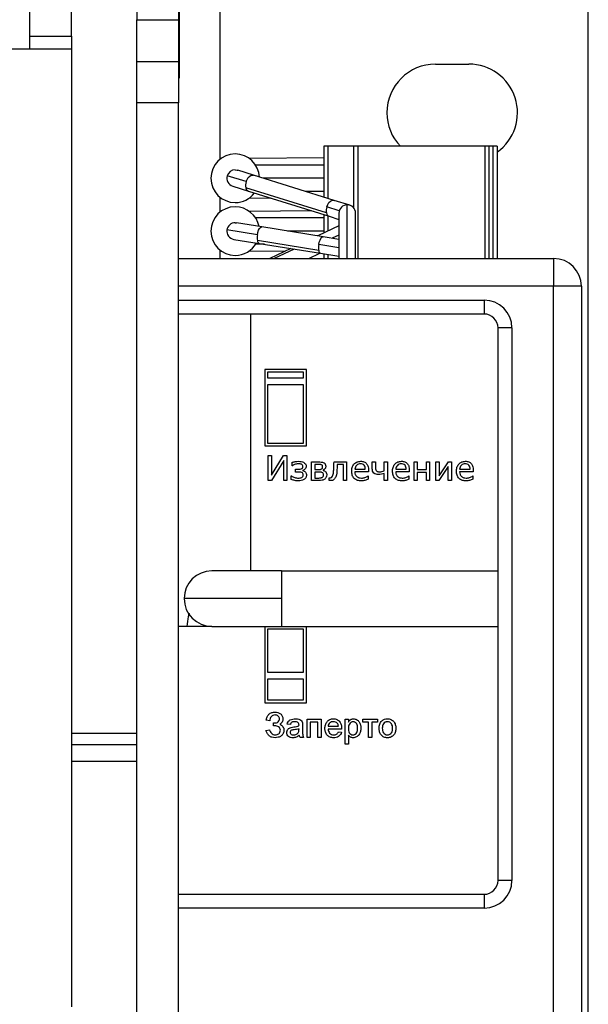
# Model space of a CAD drawing. Units: millimetres. Extents: x 570 to 8795, y -7926 to -223.
# Drawn here: x 3324 to 3365, y -6670 to -6600 of the extents above; entities that cross this region are included whole.
import ezdxf

# ---------------------------------------------------------------- set-up
doc = ezdxf.new("R2010")
doc.units = ezdxf.units.MM

msp = doc.modelspace()

# ---------------------------------------------------------------- linework, layer by layer
at = {"color": 7, "linetype": 'Continuous', "lineweight": 25}
for p, q in [((3332.745, -6536.733), (3332.745, -6599.533)), ((3335.745, -6536.733), (3335.745, -6599.533)), ((3325.045, -6600.72), (3325.045, -6548.775)), ((3328.045, -6600.72), (3328.045, -6548.775)), ((3365.245, -6738.412), (3365.245, -6555.733)), ((3335.795, -6585.733), (3335.795, -6603.733)), ((3332.745, -6599.533), (3335.745, -6599.533)), ((3332.745, -6602.533), (3332.745, -6599.533)), ((3335.745, -6599.533), (3335.745, -6602.533)), ((3325.045, -6600.72), (3328.045, -6600.72)), ((3325.045, -6601.633), (3325.045, -6600.72)), ((3328.045, -6600.72), (3328.045, -6601.633)), ((3323.045, -6601.633), (3328.045, -6601.633)), ((3328.045, -6601.633), (3328.045, -6670.633)), ((3332.745, -6602.533), (3335.745, -6602.533)), ((3332.745, -6605.533), (3332.745, -6602.533)), ((3335.745, -6602.533), (3335.745, -6605.533)), ((3354.245, -6602.733), (3356.645, -6602.733)), ((3335.745, -6603.733), (3335.795, -6603.733)), ((3335.745, -6605.533), (3332.745, -6605.533)), ((3332.745, -6742.429), (3332.745, -6605.533)), ((3335.745, -6742.429), (3335.745, -6605.533)), ((3346.195, -6608.653), (3346.195, -6612.315)), ((3346.495, -6608.653), (3346.195, -6608.653)), ((3348.345, -6608.653), (3346.495, -6608.653)), ((3348.645, -6608.653), (3348.345, -6608.653)), ((3348.645, -6608.653), (3348.645, -6616.733)), ((3357.795, -6608.653), (3348.645, -6608.653)), ((3357.795, -6608.653), (3357.795, -6616.733)), ((3358.095, -6608.653), (3357.795, -6608.653)), ((3358.395, -6608.653), (3358.095, -6608.653)), ((3358.395, -6616.733), (3358.395, -6608.653)), ((3358.695, -6608.653), (3358.395, -6608.653)), ((3358.695, -6608.653), (3358.695, -6616.733)), ((3346.195, -6609.478), (3340.851, -6609.539)), ((3346.195, -6610.004), (3341.291, -6610.004)), ((3340.605, -6611.198), (3339.248, -6610.774)), ((3341.13, -6610.733), (3339.999, -6610.38)), ((3346.938, -6612.547), (3341.13, -6610.733)), ((3339.642, -6611.525), (3340.773, -6611.879)), ((3346.389, -6613.453), (3340.582, -6611.64)), ((3340.773, -6611.879), (3346.58, -6613.692)), ((3346.195, -6611.901), (3344.871, -6611.901)), ((3340.851, -6612.367), (3342.393, -6612.385)), ((3347.318, -6613.294), (3346.413, -6613.011)), ((3348.069, -6612.9), (3346.938, -6612.547)), ((3345.317, -6613.298), (3340.851, -6613.349)), ((3346.195, -6613.572), (3346.195, -6614.9)), ((3346.58, -6613.692), (3347.29, -6613.914)), ((3347.29, -6613.473), (3347.29, -6616.733)), ((3348.49, -6616.733), (3348.49, -6613.473)), ((3339.82, -6614.163), (3339.916, -6614.17)), ((3341.742, -6614.465), (3339.916, -6614.17)), ((3346.195, -6613.814), (3341.291, -6613.814)), ((3346.16, -6615.176), (3341.742, -6614.465)), ((3347.29, -6614.383), (3345.827, -6615.074)), ((3341.419, -6615.02), (3339.228, -6614.667)), ((3345.827, -6615.074), (3345.749, -6615.11)), ((3339.725, -6615.355), (3341.551, -6615.649)), ((3341.937, -6615.711), (3341.291, -6615.711)), ((3345.836, -6616.161), (3341.418, -6615.449)), ((3341.551, -6615.649), (3345.969, -6616.361)), ((3347.29, -6615.358), (3346.16, -6615.176)), ((3340.851, -6616.177), (3343.427, -6616.206)), ((3343.83, -6616.016), (3342.312, -6616.733)), ((3345.123, -6616.733), (3345.925, -6616.354)), ((3345.969, -6616.361), (3347.29, -6616.574)), ((3346.195, -6616.397), (3346.195, -6616.733)), ((3335.745, -6616.733), (3362.745, -6616.733)), ((3362.745, -6616.733), (3362.745, -6618.733)), ((3362.745, -6618.733), (3335.745, -6618.733)), ((3362.745, -6698.633), (3362.745, -6618.733)), ((3364.745, -6618.733), (3362.745, -6618.733)), ((3364.745, -6618.733), (3364.745, -6739.797)), ((3335.745, -6619.733), (3357.745, -6619.733)), ((3357.745, -6619.733), (3357.745, -6620.733)), ((3357.745, -6620.733), (3335.745, -6620.733)), ((3340.945, -6639.233), (3340.945, -6620.733)), ((3358.745, -6661.533), (3358.745, -6621.733)), ((3359.745, -6621.733), (3358.745, -6621.733)), ((3359.745, -6621.733), (3359.745, -6661.533)), ((3341.945, -6624.733), (3341.945, -6630.233)), ((3344.945, -6624.733), (3341.945, -6624.733)), ((3342.145, -6624.933), (3342.145, -6625.333)), ((3344.745, -6624.933), (3342.145, -6624.933)), ((3344.745, -6625.333), (3344.745, -6624.933)), ((3344.945, -6630.233), (3344.945, -6624.733)), ((3342.145, -6625.333), (3344.745, -6625.333)), ((3342.145, -6625.833), (3342.145, -6630.033)), ((3344.745, -6625.833), (3342.145, -6625.833)), ((3344.745, -6630.033), (3344.745, -6625.833)), ((3342.145, -6630.033), (3344.745, -6630.033)), ((3341.945, -6630.233), (3344.945, -6630.233)), ((3342.196, -6632.733), (3342.196, -6630.933)), ((3342.196, -6630.933), (3342.424, -6630.933)), ((3342.424, -6630.933), (3342.424, -6632.353)), ((3342.424, -6632.353), (3343.298, -6630.933)), ((3343.312, -6631.291), (3342.427, -6632.733)), ((3343.298, -6630.933), (3343.54, -6630.933)), ((3343.312, -6632.733), (3343.312, -6631.291)), ((3343.54, -6630.933), (3343.54, -6632.733)), ((3343.928, -6631.662), (3343.928, -6631.416)), ((3345.318, -6632.733), (3345.318, -6631.388)), ((3345.318, -6631.388), (3345.831, -6631.388)), ((3346.935, -6631.388), (3347.847, -6631.388)), ((3347.847, -6631.388), (3347.847, -6632.733)), ((3349.692, -6631.882), (3349.692, -6631.388)), ((3349.692, -6631.388), (3349.92, -6631.388)), ((3349.92, -6631.388), (3349.92, -6631.762)), ((3350.558, -6632.041), (3350.558, -6631.388)), ((3350.558, -6631.388), (3350.786, -6631.388)), ((3350.786, -6631.388), (3350.786, -6632.733)), ((3352.7, -6632.733), (3352.7, -6631.388)), ((3352.7, -6631.388), (3352.928, -6631.388)), ((3352.928, -6631.388), (3352.928, -6631.935)), ((3353.588, -6631.935), (3353.588, -6631.388)), ((3353.588, -6631.388), (3353.816, -6631.388)), ((3353.816, -6631.388), (3353.816, -6632.733)), ((3354.272, -6631.388), (3354.5, -6631.388)), ((3354.272, -6632.733), (3354.272, -6631.388)), ((3354.5, -6631.388), (3354.5, -6632.384)), ((3354.5, -6632.384), (3355.173, -6631.388)), ((3355.173, -6631.388), (3355.388, -6631.388)), ((3355.388, -6631.388), (3355.388, -6632.733)), ((3343.944, -6631.662), (3343.928, -6631.662)), ((3344.156, -6632.118), (3344.156, -6631.913)), ((3344.156, -6631.913), (3344.298, -6631.913)), ((3344.358, -6632.118), (3344.156, -6632.118)), ((3344.678, -6631.999), (3344.678, -6632.008)), ((3345.776, -6631.571), (3345.545, -6631.571)), ((3345.545, -6631.571), (3345.545, -6631.935)), ((3345.545, -6631.935), (3345.822, -6631.935)), ((3345.829, -6632.118), (3345.545, -6632.118)), ((3345.545, -6632.118), (3345.545, -6632.55)), ((3346.145, -6631.985), (3346.145, -6631.997)), ((3347.619, -6631.571), (3347.163, -6631.571)), ((3347.619, -6632.733), (3347.619, -6631.571)), ((3348.439, -6631.913), (3349.191, -6631.913)), ((3349.419, -6632.095), (3348.439, -6632.095)), ((3349.419, -6631.969), (3349.419, -6632.095)), ((3351.378, -6631.913), (3352.13, -6631.913)), ((3352.358, -6632.095), (3351.378, -6632.095)), ((3352.358, -6631.969), (3352.358, -6632.095)), ((3352.928, -6631.935), (3353.588, -6631.935)), ((3353.588, -6632.14), (3352.928, -6632.14)), ((3352.928, -6632.14), (3352.928, -6632.733)), ((3353.588, -6632.733), (3353.588, -6632.14)), ((3355.161, -6631.723), (3354.48, -6632.733)), ((3355.161, -6632.733), (3355.161, -6631.723)), ((3355.981, -6631.913), (3356.733, -6631.913)), ((3356.961, -6632.095), (3355.981, -6632.095)), ((3356.961, -6631.969), (3356.961, -6632.095)), ((3342.427, -6632.733), (3342.196, -6632.733)), ((3343.54, -6632.733), (3343.312, -6632.733)), ((3343.859, -6632.645), (3343.859, -6632.391)), ((3343.859, -6632.391), (3343.875, -6632.391)), ((3345.865, -6632.733), (3345.318, -6632.733)), ((3345.545, -6632.55), (3345.755, -6632.55)), ((3346.593, -6632.73), (3346.593, -6632.528)), ((3346.593, -6632.528), (3346.662, -6632.528)), ((3347.847, -6632.733), (3347.619, -6632.733)), ((3349.384, -6632.391), (3349.396, -6632.391)), ((3349.396, -6632.391), (3349.396, -6632.641)), ((3350.558, -6632.733), (3350.558, -6632.224)), ((3350.786, -6632.733), (3350.558, -6632.733)), ((3352.323, -6632.391), (3352.335, -6632.391)), ((3352.335, -6632.391), (3352.335, -6632.641)), ((3352.928, -6632.733), (3352.7, -6632.733)), ((3353.816, -6632.733), (3353.588, -6632.733)), ((3354.48, -6632.733), (3354.272, -6632.733)), ((3355.388, -6632.733), (3355.161, -6632.733)), ((3356.926, -6632.391), (3356.938, -6632.391)), ((3356.938, -6632.391), (3356.938, -6632.641)), ((3343.145, -6639.233), (3338.145, -6639.233)), ((3343.145, -6639.233), (3343.145, -6641.233)), ((3343.145, -6639.233), (3358.745, -6639.233)), ((3343.145, -6641.233), (3336.145, -6641.233)), ((3343.145, -6641.233), (3343.145, -6643.233)), ((3338.145, -6643.233), (3335.745, -6643.233)), ((3338.145, -6643.233), (3343.145, -6643.233)), ((3341.945, -6643.233), (3341.945, -6648.733)), ((3342.145, -6643.433), (3342.145, -6646.533)), ((3344.745, -6643.433), (3342.145, -6643.433)), ((3343.145, -6643.233), (3358.745, -6643.233)), ((3344.745, -6646.533), (3344.745, -6643.433)), ((3344.945, -6648.733), (3344.945, -6643.233)), ((3342.145, -6646.533), (3344.745, -6646.533)), ((3344.745, -6647.033), (3342.145, -6647.033)), ((3342.145, -6647.033), (3342.145, -6648.533)), ((3344.745, -6648.533), (3344.745, -6647.033)), ((3341.945, -6648.733), (3344.945, -6648.733)), ((3342.145, -6648.533), (3344.745, -6648.533)), ((3344.992, -6649.917), (3346.007, -6649.917)), ((3344.992, -6651.233), (3344.992, -6649.917)), ((3346.007, -6649.917), (3346.007, -6651.233)), ((3347.738, -6651.717), (3347.738, -6649.917)), ((3347.738, -6649.917), (3347.968, -6649.917)), ((3347.968, -6649.917), (3347.968, -6650.126)), ((3349.007, -6649.917), (3350.068, -6649.917)), ((3349.007, -6650.125), (3349.007, -6649.917)), ((3350.068, -6649.917), (3350.068, -6650.125)), ((3342.315, -6650.033), (3342.061, -6649.987)), ((3342.568, -6650.402), (3342.568, -6650.194)), ((3342.675, -6650.402), (3342.568, -6650.402)), ((3343.792, -6650.31), (3343.561, -6650.287)), ((3344.414, -6650.677), (3344.415, -6650.61)), ((3344.668, -6650.38), (3344.668, -6650.662)), ((3345.776, -6650.125), (3345.222, -6650.125)), ((3345.222, -6650.125), (3345.222, -6651.233)), ((3345.776, -6651.233), (3345.776, -6650.125)), ((3346.515, -6650.425), (3347.253, -6650.425)), ((3347.483, -6650.633), (3346.515, -6650.633)), ((3349.422, -6650.125), (3349.007, -6650.125)), ((3349.422, -6651.233), (3349.422, -6650.125)), ((3350.068, -6650.125), (3349.653, -6650.125)), ((3349.653, -6650.125), (3349.653, -6651.233)), ((3328.045, -6650.933), (3332.745, -6650.933)), ((3342.038, -6650.725), (3342.292, -6650.679)), ((3344.738, -6651.233), (3344.507, -6651.233)), ((3345.222, -6651.233), (3344.992, -6651.233)), ((3346.007, -6651.233), (3345.776, -6651.233)), ((3347.251, -6650.84), (3347.477, -6650.864)), ((3347.968, -6651.068), (3347.968, -6651.717)), ((3349.653, -6651.233), (3349.422, -6651.233)), ((3328.045, -6651.733), (3332.745, -6651.733)), ((3347.968, -6651.717), (3347.738, -6651.717)), ((3328.045, -6652.933), (3332.745, -6652.933)), ((3359.745, -6661.533), (3358.745, -6661.533)), ((3335.745, -6662.533), (3357.745, -6662.533)), ((3357.745, -6662.533), (3357.745, -6663.533)), ((3357.745, -6663.533), (3335.745, -6663.533))]:
    msp.add_line(p, q, dxfattribs=at)
at = {"color": 8, "linetype": 'Continuous', "lineweight": 25}
for p, q in [((3338.745, -6609.572), (3338.745, -6569.733)), ((3346.495, -6608.653), (3346.495, -6612.409)), ((3348.345, -6608.653), (3348.345, -6613.082)), ((3358.095, -6608.653), (3358.095, -6616.733)), ((3346.195, -6610.953), (3341.833, -6610.953)), ((3338.745, -6613.382), (3338.745, -6612.334)), ((3347.89, -6616.733), (3347.89, -6612.873)), ((3346.495, -6613.666), (3346.495, -6614.758)), ((3346.195, -6614.763), (3343.593, -6614.763)), ((3347.29, -6615.046), (3346.797, -6615.279)), ((3347.29, -6615.966), (3345.837, -6615.732)), ((3338.745, -6616.733), (3338.745, -6616.144)), ((3344.073, -6616.055), (3342.638, -6616.733)), ((3346.495, -6616.446), (3346.495, -6616.733))]:
    msp.add_line(p, q, dxfattribs=at)
at = {"color": 7, "linetype": 'Continuous', "lineweight": 25, "flags": 128}
msp.add_lwpolyline([(3339.82, -6610.353), (3339.96, -6610.369), (3339.999, -6610.38)], dxfattribs=at)
at = {"color": 8, "linetype": 'Continuous', "lineweight": 25, "flags": 128}
for points in [[(3340.605, -6611.198), (3340.672, -6611.037), (3340.762, -6610.899), (3340.868, -6610.796), (3340.982, -6610.736), (3341.093, -6610.725), (3341.13, -6610.733)], [(3346.413, -6613.011), (3346.479, -6612.85), (3346.569, -6612.713), (3346.676, -6612.609), (3346.79, -6612.55), (3346.901, -6612.539), (3346.938, -6612.547)], [(3341.419, -6615.02), (3341.456, -6614.85), (3341.51, -6614.697), (3341.576, -6614.576), (3341.647, -6614.495), (3341.719, -6614.464), (3341.742, -6614.465)], [(3345.788, -6615.116), (3345.806, -6615.089), (3345.827, -6615.074)], [(3345.837, -6615.732), (3345.875, -6615.562), (3345.929, -6615.409), (3345.994, -6615.287), (3346.066, -6615.207), (3346.138, -6615.176), (3346.16, -6615.176)]]:
    msp.add_lwpolyline(points, dxfattribs=at)
at = {"color": 7, "linetype": 'Continuous', "lineweight": 25}
for centre, radius, start, end in [((3354.245, -6606.233), 3.5, 90, 180), ((3356.645, -6606.233), 3.5, 305.85347, 90), ((3354.245, -6606.233), 3.5, 180, 223.7433), ((3339.82, -6610.953), 1.75, 90, 270), ((3339.82, -6610.953), 1.75, 2.70915, 90), ((3339.82, -6610.953), 0.6, 162.6581, 252.6581), ((3339.82, -6610.953), 0.6, 90, 162.6581), ((3341.392, -6611.462), 0.83, 161.47694, 192.41135), ((3339.82, -6610.953), 1.75, 270, 322.60706), ((3339.82, -6614.763), 1.75, 90, 270), ((3339.82, -6614.763), 1.75, 10.89986, 90), ((3347.2, -6613.275), 0.83, 161.47694, 192.41135), ((3347.89, -6613.473), 0.6, 90, 180), ((3347.89, -6613.473), 0.6, 0, 90), ((3339.82, -6614.763), 0.6, 90, 170.84881), ((3339.82, -6614.763), 0.6, 170.84881, 260.84881), ((3342.63, -6615.238), 1.231, 169.82464, 189.89401), ((3339.82, -6614.763), 1.75, 270, 330.79777), ((3347.049, -6615.95), 1.231, 169.82464, 189.89401), ((3362.745, -6618.733), 2, 0, 90), ((3357.745, -6621.733), 2, 0, 90), ((3357.745, -6621.733), 1, 0, 90), ((3338.145, -6641.233), 2, 90, 180), ((3338.145, -6641.233), 2, 180, 270), ((3357.745, -6661.533), 2, 270, 0), ((3357.745, -6661.533), 1, 270, 0)]:
    msp.add_arc(centre, radius, start, end, dxfattribs=at)
at = {"color": 8, "linetype": 'Continuous', "lineweight": 25}
for centre, radius, start, end in [((3340.885, -6611.593), 0.307, 188.78665, 248.5957), ((3346.692, -6613.407), 0.307, 188.78665, 248.5957), ((3341.632, -6615.451), 0.215, 179.56214, 247.62562), ((3346.051, -6616.163), 0.215, 179.56214, 247.62562)]:
    msp.add_arc(centre, radius, start, end, dxfattribs=at)
at = {"color": 7, "linetype": 'Continuous', "lineweight": 25}
for points, knots in [([(3343.928, -6631.416), (3344.001, -6631.394), (3344.075, -6631.375), (3344.226, -6631.35), (3344.302, -6631.345), (3344.379, -6631.343)], [0, 0, 0, 0, 0.5, 0.5, 1, 1, 1, 1]), ([(3344.379, -6631.343), (3344.442, -6631.345), (3344.505, -6631.348), (3344.629, -6631.37), (3344.689, -6631.39), (3344.746, -6631.417)], [0, 0, 0, 0, 0.5, 0.5, 1, 1, 1, 1]), ([(3344.746, -6631.417), (3344.799, -6631.445), (3344.848, -6631.482), (3344.898, -6631.556), (3344.911, -6631.583), (3344.927, -6631.641), (3344.929, -6631.671), (3344.93, -6631.7)], [0, 0, 0, 0, 0.5, 0.5, 0.75, 0.75, 1, 1, 1, 1]), ([(3345.831, -6631.388), (3345.894, -6631.389), (3345.956, -6631.39), (3346.049, -6631.397), (3346.08, -6631.402), (3346.141, -6631.418), (3346.17, -6631.43), (3346.198, -6631.444)], [0, 0, 0, 0, 0.5, 0.5, 0.75, 0.75, 1, 1, 1, 1]), ([(3346.198, -6631.444), (3346.22, -6631.457), (3346.242, -6631.47), (3346.28, -6631.505), (3346.296, -6631.525), (3346.333, -6631.593), (3346.342, -6631.645), (3346.343, -6631.697)], [0, 0, 0, 0, 0.25, 0.25, 0.5, 0.5, 1, 1, 1, 1]), ([(3348.211, -6632.06), (3348.213, -6631.969), (3348.221, -6631.878), (3348.273, -6631.704), (3348.316, -6631.622), (3348.434, -6631.484), (3348.508, -6631.428), (3348.634, -6631.375), (3348.678, -6631.363), (3348.767, -6631.346), (3348.812, -6631.344), (3348.858, -6631.343)], [0, 0, 0, 0, 0.25, 0.25, 0.5, 0.5, 0.75, 0.75, 0.875, 0.875, 1, 1, 1, 1]), ([(3348.858, -6631.343), (3348.937, -6631.344), (3349.018, -6631.354), (3349.167, -6631.411), (3349.234, -6631.458), (3349.335, -6631.581), (3349.371, -6631.655), (3349.411, -6631.809), (3349.418, -6631.889), (3349.419, -6631.969)], [0, 0, 0, 0, 0.25, 0.25, 0.5, 0.5, 0.75, 0.75, 1, 1, 1, 1]), ([(3351.15, -6632.06), (3351.152, -6631.969), (3351.16, -6631.878), (3351.213, -6631.704), (3351.255, -6631.622), (3351.373, -6631.484), (3351.448, -6631.428), (3351.573, -6631.375), (3351.617, -6631.363), (3351.706, -6631.346), (3351.752, -6631.344), (3351.797, -6631.343)], [0, 0, 0, 0, 0.25, 0.25, 0.5, 0.5, 0.75, 0.75, 0.875, 0.875, 1, 1, 1, 1]), ([(3351.797, -6631.343), (3351.877, -6631.344), (3351.957, -6631.354), (3352.106, -6631.411), (3352.173, -6631.458), (3352.275, -6631.581), (3352.31, -6631.655), (3352.35, -6631.809), (3352.357, -6631.889), (3352.358, -6631.969)], [0, 0, 0, 0, 0.25, 0.25, 0.5, 0.5, 0.75, 0.75, 1, 1, 1, 1]), ([(3355.753, -6632.06), (3355.755, -6631.969), (3355.763, -6631.878), (3355.815, -6631.704), (3355.858, -6631.622), (3355.975, -6631.484), (3356.05, -6631.428), (3356.175, -6631.375), (3356.219, -6631.363), (3356.309, -6631.346), (3356.354, -6631.344), (3356.399, -6631.343)], [0, 0, 0, 0, 0.25, 0.25, 0.5, 0.5, 0.75, 0.75, 0.875, 0.875, 1, 1, 1, 1]), ([(3356.399, -6631.343), (3356.479, -6631.344), (3356.56, -6631.354), (3356.708, -6631.411), (3356.776, -6631.458), (3356.877, -6631.581), (3356.912, -6631.655), (3356.953, -6631.809), (3356.959, -6631.889), (3356.961, -6631.969)], [0, 0, 0, 0, 0.25, 0.25, 0.5, 0.5, 0.75, 0.75, 1, 1, 1, 1]), ([(3344.397, -6631.525), (3344.316, -6631.527), (3344.236, -6631.536), (3344.12, -6631.568), (3344.082, -6631.581), (3344.009, -6631.616), (3343.976, -6631.638), (3343.944, -6631.662)], [0, 0, 0, 0, 0.5, 0.5, 0.75, 0.75, 1, 1, 1, 1]), ([(3344.598, -6631.56), (3344.566, -6631.548), (3344.533, -6631.538), (3344.465, -6631.528), (3344.431, -6631.526), (3344.397, -6631.525)], [0, 0, 0, 0, 0.5, 0.5, 1, 1, 1, 1]), ([(3344.56, -6631.889), (3344.599, -6631.876), (3344.639, -6631.859), (3344.695, -6631.797), (3344.701, -6631.753), (3344.702, -6631.712)], [0, 0, 0, 0, 0.5, 0.5, 1, 1, 1, 1]), ([(3344.702, -6631.712), (3344.701, -6631.679), (3344.694, -6631.646), (3344.655, -6631.594), (3344.628, -6631.575), (3344.598, -6631.56)], [0, 0, 0, 0, 0.5, 0.5, 1, 1, 1, 1]), ([(3344.725, -6632.326), (3344.724, -6632.289), (3344.719, -6632.25), (3344.678, -6632.187), (3344.646, -6632.164), (3344.612, -6632.149)], [0, 0, 0, 0, 0.5, 0.5, 1, 1, 1, 1]), ([(3344.93, -6631.7), (3344.929, -6631.735), (3344.924, -6631.771), (3344.899, -6631.836), (3344.879, -6631.866), (3344.833, -6631.918), (3344.805, -6631.94), (3344.745, -6631.976), (3344.712, -6631.988), (3344.678, -6631.999)], [0, 0, 0, 0, 0.25, 0.25, 0.5, 0.5, 0.75, 0.75, 1, 1, 1, 1]), ([(3344.678, -6632.008), (3344.717, -6632.018), (3344.754, -6632.03), (3344.823, -6632.069), (3344.854, -6632.094), (3344.906, -6632.153), (3344.925, -6632.188), (3344.949, -6632.264), (3344.952, -6632.303), (3344.953, -6632.343)], [0, 0, 0, 0, 0.25, 0.25, 0.5, 0.5, 0.75, 0.75, 1, 1, 1, 1]), ([(3346.041, -6631.602), (3346.02, -6631.592), (3345.999, -6631.584), (3345.955, -6631.575), (3345.933, -6631.574), (3345.866, -6631.572), (3345.821, -6631.571), (3345.776, -6631.571)], [0, 0, 0, 0, 0.25, 0.25, 0.5, 0.5, 1, 1, 1, 1]), ([(3345.822, -6631.935), (3345.859, -6631.935), (3345.896, -6631.935), (3345.951, -6631.929), (3345.969, -6631.926), (3346.004, -6631.914), (3346.02, -6631.905), (3346.036, -6631.896)], [0, 0, 0, 0, 0.5, 0.5, 0.75, 0.75, 1, 1, 1, 1]), ([(3346.069, -6632.147), (3346.05, -6632.139), (3346.031, -6632.132), (3345.992, -6632.123), (3345.971, -6632.121), (3345.91, -6632.118), (3345.87, -6632.118), (3345.829, -6632.118)], [0, 0, 0, 0, 0.25, 0.25, 0.5, 0.5, 1, 1, 1, 1]), ([(3346.036, -6631.896), (3346.062, -6631.878), (3346.086, -6631.855), (3346.111, -6631.797), (3346.114, -6631.765), (3346.115, -6631.733)], [0, 0, 0, 0, 0.5, 0.5, 1, 1, 1, 1]), ([(3346.115, -6631.733), (3346.113, -6631.706), (3346.109, -6631.68), (3346.084, -6631.633), (3346.064, -6631.615), (3346.041, -6631.602)], [0, 0, 0, 0, 0.5, 0.5, 1, 1, 1, 1]), ([(3346.183, -6632.329), (3346.182, -6632.29), (3346.179, -6632.25), (3346.139, -6632.184), (3346.103, -6632.165), (3346.069, -6632.147)], [0, 0, 0, 0, 0.5, 0.5, 1, 1, 1, 1]), ([(3346.343, -6631.697), (3346.342, -6631.728), (3346.339, -6631.759), (3346.32, -6631.817), (3346.306, -6631.845), (3346.25, -6631.919), (3346.199, -6631.956), (3346.145, -6631.985)], [0, 0, 0, 0, 0.25, 0.25, 0.5, 0.5, 1, 1, 1, 1]), ([(3346.145, -6631.997), (3346.181, -6632.008), (3346.218, -6632.021), (3346.284, -6632.059), (3346.314, -6632.084), (3346.365, -6632.141), (3346.384, -6632.176), (3346.407, -6632.249), (3346.411, -6632.288), (3346.411, -6632.326)], [0, 0, 0, 0, 0.25, 0.25, 0.5, 0.5, 0.75, 0.75, 1, 1, 1, 1]), ([(3346.773, -6632.488), (3346.809, -6632.449), (3346.833, -6632.4), (3346.868, -6632.3), (3346.88, -6632.247), (3346.906, -6632.089), (3346.914, -6631.983), (3346.919, -6631.876)], [0, 0, 0, 0, 0.25, 0.25, 0.5, 0.5, 1, 1, 1, 1]), ([(3348.916, -6632.756), (3348.822, -6632.754), (3348.728, -6632.745), (3348.549, -6632.688), (3348.465, -6632.64), (3348.33, -6632.509), (3348.281, -6632.426), (3348.222, -6632.248), (3348.213, -6632.154), (3348.211, -6632.06)], [0, 0, 0, 0, 0.25, 0.25, 0.5, 0.5, 0.75, 0.75, 1, 1, 1, 1]), ([(3348.841, -6631.525), (3348.789, -6631.526), (3348.737, -6631.532), (3348.64, -6631.568), (3348.596, -6631.597), (3348.525, -6631.671), (3348.496, -6631.715), (3348.455, -6631.81), (3348.445, -6631.861), (3348.439, -6631.913)], [0, 0, 0, 0, 0.25, 0.25, 0.5, 0.5, 0.75, 0.75, 1, 1, 1, 1]), ([(3348.439, -6632.095), (3348.441, -6632.159), (3348.448, -6632.224), (3348.481, -6632.314), (3348.496, -6632.343), (3348.532, -6632.396), (3348.554, -6632.42), (3348.578, -6632.442)], [0, 0, 0, 0, 0.5, 0.5, 0.75, 0.75, 1, 1, 1, 1]), ([(3349.191, -6631.913), (3349.19, -6631.863), (3349.186, -6631.813), (3349.16, -6631.717), (3349.139, -6631.671), (3349.077, -6631.593), (3349.034, -6631.565), (3348.941, -6631.531), (3348.891, -6631.526), (3348.841, -6631.525)], [0, 0, 0, 0, 0.25, 0.25, 0.5, 0.5, 0.75, 0.75, 1, 1, 1, 1]), ([(3350.134, -6632.3), (3350.076, -6632.299), (3350.018, -6632.294), (3349.907, -6632.263), (3349.853, -6632.236), (3349.768, -6632.158), (3349.736, -6632.108), (3349.699, -6631.998), (3349.693, -6631.94), (3349.692, -6631.882)], [0, 0, 0, 0, 0.25, 0.25, 0.5, 0.5, 0.75, 0.75, 1, 1, 1, 1]), ([(3349.92, -6631.762), (3349.921, -6631.804), (3349.922, -6631.846), (3349.933, -6631.93), (3349.947, -6631.97), (3349.97, -6632.005)], [0, 0, 0, 0, 0.5, 0.5, 1, 1, 1, 1]), ([(3349.97, -6632.005), (3349.984, -6632.023), (3349.999, -6632.039), (3350.037, -6632.064), (3350.058, -6632.073), (3350.122, -6632.092), (3350.168, -6632.094), (3350.212, -6632.095)], [0, 0, 0, 0, 0.25, 0.25, 0.5, 0.5, 1, 1, 1, 1]), ([(3351.855, -6632.756), (3351.761, -6632.754), (3351.667, -6632.745), (3351.488, -6632.688), (3351.404, -6632.64), (3351.27, -6632.509), (3351.22, -6632.426), (3351.162, -6632.248), (3351.152, -6632.154), (3351.15, -6632.06)], [0, 0, 0, 0, 0.25, 0.25, 0.5, 0.5, 0.75, 0.75, 1, 1, 1, 1]), ([(3351.78, -6631.525), (3351.729, -6631.526), (3351.677, -6631.532), (3351.58, -6631.568), (3351.535, -6631.597), (3351.464, -6631.671), (3351.435, -6631.715), (3351.394, -6631.81), (3351.384, -6631.861), (3351.378, -6631.913)], [0, 0, 0, 0, 0.25, 0.25, 0.5, 0.5, 0.75, 0.75, 1, 1, 1, 1]), ([(3351.378, -6632.095), (3351.38, -6632.159), (3351.387, -6632.224), (3351.421, -6632.314), (3351.435, -6632.343), (3351.471, -6632.396), (3351.493, -6632.42), (3351.517, -6632.442)], [0, 0, 0, 0, 0.5, 0.5, 0.75, 0.75, 1, 1, 1, 1]), ([(3352.13, -6631.913), (3352.129, -6631.863), (3352.125, -6631.813), (3352.1, -6631.717), (3352.079, -6631.671), (3352.016, -6631.593), (3351.974, -6631.565), (3351.88, -6631.531), (3351.83, -6631.526), (3351.78, -6631.525)], [0, 0, 0, 0, 0.25, 0.25, 0.5, 0.5, 0.75, 0.75, 1, 1, 1, 1]), ([(3356.458, -6632.756), (3356.364, -6632.754), (3356.269, -6632.745), (3356.09, -6632.688), (3356.007, -6632.64), (3355.872, -6632.509), (3355.823, -6632.426), (3355.764, -6632.248), (3355.755, -6632.154), (3355.753, -6632.06)], [0, 0, 0, 0, 0.25, 0.25, 0.5, 0.5, 0.75, 0.75, 1, 1, 1, 1]), ([(3356.383, -6631.525), (3356.331, -6631.526), (3356.279, -6631.532), (3356.182, -6631.568), (3356.138, -6631.597), (3356.066, -6631.671), (3356.038, -6631.715), (3355.997, -6631.81), (3355.986, -6631.861), (3355.981, -6631.913)], [0, 0, 0, 0, 0.25, 0.25, 0.5, 0.5, 0.75, 0.75, 1, 1, 1, 1]), ([(3355.981, -6632.095), (3355.983, -6632.159), (3355.989, -6632.224), (3356.023, -6632.314), (3356.038, -6632.343), (3356.074, -6632.396), (3356.096, -6632.42), (3356.119, -6632.442)], [0, 0, 0, 0, 0.5, 0.5, 0.75, 0.75, 1, 1, 1, 1]), ([(3356.733, -6631.913), (3356.732, -6631.863), (3356.728, -6631.813), (3356.702, -6631.717), (3356.681, -6631.671), (3356.619, -6631.593), (3356.576, -6631.565), (3356.483, -6631.531), (3356.432, -6631.526), (3356.383, -6631.525)], [0, 0, 0, 0, 0.25, 0.25, 0.5, 0.5, 0.75, 0.75, 1, 1, 1, 1]), ([(3344.381, -6632.756), (3344.292, -6632.754), (3344.202, -6632.747), (3344.026, -6632.711), (3343.941, -6632.681), (3343.859, -6632.645)], [0, 0, 0, 0, 0.5, 0.5, 1, 1, 1, 1]), ([(3343.875, -6632.391), (3343.91, -6632.418), (3343.947, -6632.444), (3344.026, -6632.483), (3344.068, -6632.498), (3344.153, -6632.523), (3344.196, -6632.533), (3344.284, -6632.547), (3344.328, -6632.55), (3344.373, -6632.55)], [0, 0, 0, 0, 0.25, 0.25, 0.5, 0.5, 0.75, 0.75, 1, 1, 1, 1]), ([(3344.764, -6632.664), (3344.706, -6632.696), (3344.643, -6632.72), (3344.514, -6632.748), (3344.448, -6632.754), (3344.381, -6632.756)], [0, 0, 0, 0, 0.5, 0.5, 1, 1, 1, 1]), ([(3344.612, -6632.503), (3344.644, -6632.485), (3344.675, -6632.462), (3344.718, -6632.402), (3344.724, -6632.363), (3344.725, -6632.326)], [0, 0, 0, 0, 0.5, 0.5, 1, 1, 1, 1]), ([(3344.953, -6632.343), (3344.952, -6632.375), (3344.95, -6632.408), (3344.934, -6632.471), (3344.921, -6632.502), (3344.887, -6632.557), (3344.866, -6632.583), (3344.819, -6632.628), (3344.792, -6632.647), (3344.764, -6632.664)], [0, 0, 0, 0, 0.25, 0.25, 0.5, 0.5, 0.75, 0.75, 1, 1, 1, 1]), ([(3345.755, -6632.55), (3345.811, -6632.55), (3345.866, -6632.55), (3345.949, -6632.543), (3345.977, -6632.54), (3346.031, -6632.527), (3346.056, -6632.516), (3346.081, -6632.503)], [0, 0, 0, 0, 0.5, 0.5, 0.75, 0.75, 1, 1, 1, 1]), ([(3346.267, -6632.626), (3346.209, -6632.666), (3346.145, -6632.698), (3346.007, -6632.729), (3345.936, -6632.732), (3345.865, -6632.733)], [0, 0, 0, 0, 0.5, 0.5, 1, 1, 1, 1]), ([(3346.081, -6632.503), (3346.111, -6632.485), (3346.14, -6632.462), (3346.176, -6632.4), (3346.183, -6632.364), (3346.183, -6632.329)], [0, 0, 0, 0, 0.5, 0.5, 1, 1, 1, 1]), ([(3346.411, -6632.326), (3346.409, -6632.383), (3346.401, -6632.442), (3346.363, -6632.519), (3346.347, -6632.544), (3346.311, -6632.588), (3346.289, -6632.608), (3346.267, -6632.626)], [0, 0, 0, 0, 0.5, 0.5, 0.75, 0.75, 1, 1, 1, 1]), ([(3346.662, -6632.528), (3346.682, -6632.527), (3346.702, -6632.525), (3346.741, -6632.513), (3346.758, -6632.502), (3346.773, -6632.488)], [0, 0, 0, 0, 0.5, 0.5, 1, 1, 1, 1]), ([(3346.919, -6632.66), (3346.889, -6632.684), (3346.857, -6632.703), (3346.785, -6632.728), (3346.747, -6632.731), (3346.71, -6632.733)], [0, 0, 0, 0, 0.5, 0.5, 1, 1, 1, 1]), ([(3347.066, -6632.455), (3347.049, -6632.494), (3347.031, -6632.533), (3346.98, -6632.601), (3346.95, -6632.631), (3346.919, -6632.66)], [0, 0, 0, 0, 0.5, 0.5, 1, 1, 1, 1]), ([(3348.578, -6632.442), (3348.601, -6632.461), (3348.625, -6632.479), (3348.678, -6632.507), (3348.706, -6632.518), (3348.793, -6632.544), (3348.853, -6632.549), (3348.913, -6632.55)], [0, 0, 0, 0, 0.25, 0.25, 0.5, 0.5, 1, 1, 1, 1]), ([(3348.913, -6632.55), (3348.955, -6632.549), (3348.997, -6632.547), (3349.08, -6632.531), (3349.121, -6632.521), (3349.24, -6632.478), (3349.318, -6632.444), (3349.384, -6632.391)], [0, 0, 0, 0, 0.25, 0.25, 0.5, 0.5, 1, 1, 1, 1]), ([(3349.396, -6632.641), (3349.319, -6632.672), (3349.242, -6632.702), (3349.081, -6632.745), (3348.999, -6632.754), (3348.916, -6632.756)], [0, 0, 0, 0, 0.5, 0.5, 1, 1, 1, 1]), ([(3350.558, -6632.224), (3350.489, -6632.245), (3350.42, -6632.266), (3350.278, -6632.293), (3350.206, -6632.299), (3350.134, -6632.3)], [0, 0, 0, 0, 0.5, 0.5, 1, 1, 1, 1]), ([(3351.517, -6632.442), (3351.54, -6632.461), (3351.564, -6632.479), (3351.618, -6632.507), (3351.646, -6632.518), (3351.732, -6632.544), (3351.792, -6632.549), (3351.853, -6632.55)], [0, 0, 0, 0, 0.25, 0.25, 0.5, 0.5, 1, 1, 1, 1]), ([(3351.853, -6632.55), (3351.895, -6632.549), (3351.937, -6632.547), (3352.02, -6632.531), (3352.06, -6632.521), (3352.179, -6632.478), (3352.257, -6632.444), (3352.323, -6632.391)], [0, 0, 0, 0, 0.25, 0.25, 0.5, 0.5, 1, 1, 1, 1]), ([(3352.335, -6632.641), (3352.258, -6632.672), (3352.181, -6632.702), (3352.021, -6632.745), (3351.938, -6632.754), (3351.855, -6632.756)], [0, 0, 0, 0, 0.5, 0.5, 1, 1, 1, 1]), ([(3356.119, -6632.442), (3356.143, -6632.461), (3356.167, -6632.479), (3356.22, -6632.507), (3356.248, -6632.518), (3356.335, -6632.544), (3356.395, -6632.549), (3356.455, -6632.55)], [0, 0, 0, 0, 0.25, 0.25, 0.5, 0.5, 1, 1, 1, 1]), ([(3356.455, -6632.55), (3356.497, -6632.549), (3356.539, -6632.547), (3356.622, -6632.531), (3356.663, -6632.521), (3356.782, -6632.478), (3356.86, -6632.444), (3356.926, -6632.391)], [0, 0, 0, 0, 0.25, 0.25, 0.5, 0.5, 1, 1, 1, 1]), ([(3356.938, -6632.641), (3356.861, -6632.672), (3356.783, -6632.702), (3356.623, -6632.745), (3356.54, -6632.754), (3356.458, -6632.756)], [0, 0, 0, 0, 0.5, 0.5, 1, 1, 1, 1]), ([(3336.495, -6642.291), (3336.474, -6642.372), (3336.403, -6642.646), (3336.364, -6642.99), (3336.337, -6643.233)], [0, 0, 0, 0, 0.295754, 1, 1, 1, 1]), ([(3342.061, -6649.987), (3342.073, -6649.908), (3342.091, -6649.831), (3342.152, -6649.684), (3342.195, -6649.616), (3342.31, -6649.506), (3342.381, -6649.467), (3342.532, -6649.419), (3342.611, -6649.411), (3342.691, -6649.41)], [0, 0, 0, 0, 0.25, 0.25, 0.5, 0.5, 0.75, 0.75, 1, 1, 1, 1]), ([(3342.691, -6649.617), (3342.639, -6649.619), (3342.586, -6649.626), (3342.49, -6649.668), (3342.448, -6649.701), (3342.382, -6649.781), (3342.36, -6649.83), (3342.329, -6649.93), (3342.317, -6649.981), (3342.315, -6650.033)], [0, 0, 0, 0, 0.25, 0.25, 0.5, 0.5, 0.75, 0.75, 1, 1, 1, 1]), ([(3342.568, -6650.194), (3342.618, -6650.194), (3342.668, -6650.193), (3342.768, -6650.184), (3342.819, -6650.177), (3342.906, -6650.128), (3342.942, -6650.09), (3342.981, -6650.026), (3342.991, -6650.003), (3343.004, -6649.955), (3343.006, -6649.93), (3343.007, -6649.905)], [0, 0, 0, 0, 0.25, 0.25, 0.5, 0.5, 0.75, 0.75, 0.875, 0.875, 1, 1, 1, 1]), ([(3342.691, -6649.41), (3342.76, -6649.411), (3342.83, -6649.418), (3342.964, -6649.456), (3343.028, -6649.488), (3343.135, -6649.578), (3343.181, -6649.632), (3343.229, -6649.725), (3343.241, -6649.758), (3343.257, -6649.826), (3343.26, -6649.861), (3343.261, -6649.896)], [0, 0, 0, 0, 0.25, 0.25, 0.5, 0.5, 0.75, 0.75, 0.875, 0.875, 1, 1, 1, 1]), ([(3343.007, -6649.905), (3343.006, -6649.865), (3342.999, -6649.825), (3342.965, -6649.753), (3342.941, -6649.721), (3342.882, -6649.667), (3342.846, -6649.647), (3342.771, -6649.622), (3342.731, -6649.618), (3342.691, -6649.617)], [0, 0, 0, 0, 0.25, 0.25, 0.5, 0.5, 0.75, 0.75, 1, 1, 1, 1]), ([(3343.261, -6649.896), (3343.26, -6649.936), (3343.256, -6649.976), (3343.236, -6650.053), (3343.22, -6650.09), (3343.178, -6650.157), (3343.152, -6650.187), (3343.093, -6650.241), (3343.06, -6650.263), (3343.026, -6650.284)], [0, 0, 0, 0, 0.25, 0.25, 0.5, 0.5, 0.75, 0.75, 1, 1, 1, 1]), ([(3343.561, -6650.287), (3343.576, -6650.223), (3343.597, -6650.16), (3343.668, -6650.05), (3343.719, -6650.005), (3343.834, -6649.943), (3343.897, -6649.924), (3344.026, -6649.899), (3344.091, -6649.896), (3344.157, -6649.894)], [0, 0, 0, 0, 0.25, 0.25, 0.5, 0.5, 0.75, 0.75, 1, 1, 1, 1]), ([(3344.157, -6649.894), (3344.262, -6649.896), (3344.37, -6649.905), (3344.515, -6649.969), (3344.561, -6649.998), (3344.626, -6650.081), (3344.645, -6650.132), (3344.657, -6650.183)], [0, 0, 0, 0, 0.5, 0.5, 0.75, 0.75, 1, 1, 1, 1]), ([(3346.284, -6650.586), (3346.285, -6650.5), (3346.293, -6650.413), (3346.339, -6650.245), (3346.377, -6650.165), (3346.488, -6650.032), (3346.559, -6649.978), (3346.678, -6649.926), (3346.72, -6649.914), (3346.805, -6649.898), (3346.848, -6649.895), (3346.892, -6649.894)], [0, 0, 0, 0, 0.25, 0.25, 0.5, 0.5, 0.75, 0.75, 0.875, 0.875, 1, 1, 1, 1]), ([(3346.892, -6649.894), (3346.934, -6649.895), (3346.977, -6649.898), (3347.06, -6649.914), (3347.101, -6649.926), (3347.217, -6649.978), (3347.285, -6650.031), (3347.394, -6650.162), (3347.431, -6650.24), (3347.475, -6650.404), (3347.482, -6650.489), (3347.484, -6650.574)], [0, 0, 0, 0, 0.125, 0.125, 0.25, 0.25, 0.5, 0.5, 0.75, 0.75, 1, 1, 1, 1]), ([(3347.968, -6650.126), (3348.009, -6650.062), (3348.056, -6649.999), (3348.149, -6649.934), (3348.184, -6649.918), (3348.258, -6649.898), (3348.296, -6649.896), (3348.334, -6649.894)], [0, 0, 0, 0, 0.5, 0.5, 0.75, 0.75, 1, 1, 1, 1]), ([(3348.334, -6649.894), (3348.374, -6649.895), (3348.415, -6649.898), (3348.493, -6649.916), (3348.531, -6649.93), (3348.638, -6649.985), (3348.699, -6650.041), (3348.79, -6650.173), (3348.82, -6650.249), (3348.859, -6650.405), (3348.867, -6650.485), (3348.868, -6650.565)], [0, 0, 0, 0, 0.125, 0.125, 0.25, 0.25, 0.5, 0.5, 0.75, 0.75, 1, 1, 1, 1]), ([(3350.382, -6650.039), (3350.438, -6649.992), (3350.501, -6649.953), (3350.638, -6649.904), (3350.712, -6649.896), (3350.785, -6649.894)], [0, 0, 0, 0, 0.5, 0.5, 1, 1, 1, 1]), ([(3350.785, -6649.894), (3350.869, -6649.896), (3350.953, -6649.908), (3351.108, -6649.973), (3351.177, -6650.025), (3351.287, -6650.151), (3351.327, -6650.227), (3351.375, -6650.388), (3351.382, -6650.473), (3351.384, -6650.557)], [0, 0, 0, 0, 0.25, 0.25, 0.5, 0.5, 0.75, 0.75, 1, 1, 1, 1]), ([(3343.076, -6650.721), (3343.075, -6650.673), (3343.067, -6650.625), (3343.023, -6650.539), (3342.99, -6650.502), (3342.91, -6650.448), (3342.865, -6650.429), (3342.772, -6650.407), (3342.723, -6650.403), (3342.675, -6650.402)], [0, 0, 0, 0, 0.25, 0.25, 0.5, 0.5, 0.75, 0.75, 1, 1, 1, 1]), ([(3343.026, -6650.284), (3343.071, -6650.299), (3343.115, -6650.318), (3343.19, -6650.375), (3343.223, -6650.41), (3343.278, -6650.487), (3343.298, -6650.53), (3343.324, -6650.621), (3343.329, -6650.668), (3343.33, -6650.716)], [0, 0, 0, 0, 0.25, 0.25, 0.5, 0.5, 0.75, 0.75, 1, 1, 1, 1]), ([(3343.538, -6650.884), (3343.539, -6650.841), (3343.544, -6650.797), (3343.573, -6650.715), (3343.596, -6650.677), (3343.679, -6650.577), (3343.761, -6650.537), (3343.843, -6650.511)], [0, 0, 0, 0, 0.25, 0.25, 0.5, 0.5, 1, 1, 1, 1]), ([(3344.115, -6650.102), (3344.08, -6650.102), (3344.045, -6650.104), (3343.975, -6650.115), (3343.94, -6650.123), (3343.878, -6650.157), (3343.853, -6650.183), (3343.815, -6650.243), (3343.802, -6650.276), (3343.792, -6650.31)], [0, 0, 0, 0, 0.25, 0.25, 0.5, 0.5, 0.75, 0.75, 1, 1, 1, 1]), ([(3344.355, -6650.172), (3344.322, -6650.145), (3344.283, -6650.126), (3344.2, -6650.106), (3344.158, -6650.103), (3344.115, -6650.102)], [0, 0, 0, 0, 0.5, 0.5, 1, 1, 1, 1]), ([(3344.415, -6650.348), (3344.414, -6650.316), (3344.412, -6650.284), (3344.395, -6650.222), (3344.379, -6650.194), (3344.355, -6650.172)], [0, 0, 0, 0, 0.5, 0.5, 1, 1, 1, 1]), ([(3346.904, -6651.256), (3346.861, -6651.255), (3346.818, -6651.253), (3346.733, -6651.239), (3346.691, -6651.228), (3346.57, -6651.182), (3346.497, -6651.132), (3346.382, -6651.003), (3346.342, -6650.925), (3346.293, -6650.759), (3346.285, -6650.672), (3346.284, -6650.586)], [0, 0, 0, 0, 0.125, 0.125, 0.25, 0.25, 0.5, 0.5, 0.75, 0.75, 1, 1, 1, 1]), ([(3346.891, -6650.102), (3346.845, -6650.103), (3346.799, -6650.108), (3346.712, -6650.136), (3346.67, -6650.158), (3346.599, -6650.216), (3346.57, -6650.252), (3346.529, -6650.334), (3346.519, -6650.379), (3346.515, -6650.425)], [0, 0, 0, 0, 0.25, 0.25, 0.5, 0.5, 0.75, 0.75, 1, 1, 1, 1]), ([(3346.515, -6650.633), (3346.519, -6650.686), (3346.526, -6650.739), (3346.56, -6650.84), (3346.586, -6650.888), (3346.658, -6650.966), (3346.703, -6650.998), (3346.801, -6651.039), (3346.854, -6651.047), (3346.908, -6651.048)], [0, 0, 0, 0, 0.25, 0.25, 0.5, 0.5, 0.75, 0.75, 1, 1, 1, 1]), ([(3347.168, -6650.212), (3347.132, -6650.177), (3347.089, -6650.147), (3346.993, -6650.11), (3346.942, -6650.103), (3346.891, -6650.102)], [0, 0, 0, 0, 0.5, 0.5, 1, 1, 1, 1]), ([(3347.253, -6650.425), (3347.248, -6650.386), (3347.242, -6650.348), (3347.215, -6650.275), (3347.195, -6650.241), (3347.168, -6650.212)], [0, 0, 0, 0, 0.5, 0.5, 1, 1, 1, 1]), ([(3348.308, -6650.102), (3348.281, -6650.103), (3348.253, -6650.106), (3348.201, -6650.122), (3348.176, -6650.135), (3348.108, -6650.18), (3348.069, -6650.222), (3347.983, -6650.362), (3347.97, -6650.476), (3347.968, -6650.586)], [0, 0, 0, 0, 0.125, 0.125, 0.25, 0.25, 0.5, 0.5, 1, 1, 1, 1]), ([(3347.968, -6650.586), (3347.969, -6650.639), (3347.972, -6650.692), (3347.992, -6650.797), (3348.008, -6650.849), (3348.063, -6650.94), (3348.102, -6650.979), (3348.192, -6651.034), (3348.246, -6651.047), (3348.299, -6651.048)], [0, 0, 0, 0, 0.25, 0.25, 0.5, 0.5, 0.75, 0.75, 1, 1, 1, 1]), ([(3348.299, -6651.048), (3348.327, -6651.047), (3348.354, -6651.045), (3348.407, -6651.03), (3348.432, -6651.019), (3348.502, -6650.975), (3348.541, -6650.934), (3348.598, -6650.84), (3348.614, -6650.786), (3348.634, -6650.678), (3348.637, -6650.623), (3348.638, -6650.569)], [0, 0, 0, 0, 0.125, 0.125, 0.25, 0.25, 0.5, 0.5, 0.75, 0.75, 1, 1, 1, 1]), ([(3348.868, -6650.565), (3348.866, -6650.648), (3348.859, -6650.732), (3348.816, -6650.892), (3348.782, -6650.969), (3348.686, -6651.104), (3348.62, -6651.158), (3348.509, -6651.215), (3348.471, -6651.231), (3348.39, -6651.251), (3348.349, -6651.254), (3348.307, -6651.256)], [0, 0, 0, 0, 0.25, 0.25, 0.5, 0.5, 0.75, 0.75, 0.875, 0.875, 1, 1, 1, 1]), ([(3348.638, -6650.569), (3348.636, -6650.462), (3348.624, -6650.352), (3348.542, -6650.214), (3348.505, -6650.175), (3348.437, -6650.132), (3348.413, -6650.12), (3348.362, -6650.106), (3348.335, -6650.103), (3348.308, -6650.102)], [0, 0, 0, 0, 0.5, 0.5, 0.75, 0.75, 0.875, 0.875, 1, 1, 1, 1]), ([(3350.184, -6650.575), (3350.186, -6650.477), (3350.194, -6650.378), (3350.24, -6650.238), (3350.26, -6650.193), (3350.313, -6650.109), (3350.346, -6650.073), (3350.382, -6650.039)], [0, 0, 0, 0, 0.5, 0.5, 0.75, 0.75, 1, 1, 1, 1]), ([(3350.785, -6651.256), (3350.742, -6651.255), (3350.699, -6651.253), (3350.614, -6651.238), (3350.573, -6651.225), (3350.455, -6651.176), (3350.384, -6651.123), (3350.274, -6650.992), (3350.236, -6650.912), (3350.192, -6650.747), (3350.185, -6650.661), (3350.184, -6650.575)], [0, 0, 0, 0, 0.125, 0.125, 0.25, 0.25, 0.5, 0.5, 0.75, 0.75, 1, 1, 1, 1]), ([(3350.785, -6650.102), (3350.756, -6650.103), (3350.728, -6650.105), (3350.673, -6650.117), (3350.646, -6650.127), (3350.571, -6650.165), (3350.527, -6650.204), (3350.463, -6650.297), (3350.443, -6650.351), (3350.419, -6650.461), (3350.416, -6650.518), (3350.415, -6650.574)], [0, 0, 0, 0, 0.125, 0.125, 0.25, 0.25, 0.5, 0.5, 0.75, 0.75, 1, 1, 1, 1]), ([(3350.415, -6650.574), (3350.416, -6650.631), (3350.419, -6650.688), (3350.443, -6650.798), (3350.463, -6650.852), (3350.527, -6650.945), (3350.571, -6650.984), (3350.671, -6651.036), (3350.728, -6651.047), (3350.785, -6651.048)], [0, 0, 0, 0, 0.25, 0.25, 0.5, 0.5, 0.75, 0.75, 1, 1, 1, 1]), ([(3351.153, -6650.568), (3351.152, -6650.512), (3351.149, -6650.456), (3351.124, -6650.347), (3351.103, -6650.294), (3351.038, -6650.204), (3350.995, -6650.166), (3350.896, -6650.114), (3350.84, -6650.103), (3350.785, -6650.102)], [0, 0, 0, 0, 0.25, 0.25, 0.5, 0.5, 0.75, 0.75, 1, 1, 1, 1]), ([(3351.384, -6650.557), (3351.383, -6650.644), (3351.378, -6650.731), (3351.338, -6650.901), (3351.302, -6650.982), (3351.191, -6651.117), (3351.118, -6651.169), (3350.999, -6651.221), (3350.957, -6651.235), (3350.872, -6651.252), (3350.828, -6651.254), (3350.785, -6651.256)], [0, 0, 0, 0, 0.25, 0.25, 0.5, 0.5, 0.75, 0.75, 0.875, 0.875, 1, 1, 1, 1]), ([(3350.785, -6651.048), (3350.842, -6651.047), (3350.899, -6651.036), (3350.999, -6650.982), (3351.042, -6650.942), (3351.106, -6650.848), (3351.126, -6650.793), (3351.149, -6650.682), (3351.152, -6650.624), (3351.153, -6650.568)], [0, 0, 0, 0, 0.25, 0.25, 0.5, 0.5, 0.75, 0.75, 1, 1, 1, 1]), ([(3342.687, -6651.256), (3342.611, -6651.254), (3342.535, -6651.246), (3342.39, -6651.201), (3342.322, -6651.164), (3342.207, -6651.064), (3342.16, -6651.003), (3342.086, -6650.87), (3342.06, -6650.798), (3342.038, -6650.725)], [0, 0, 0, 0, 0.25, 0.25, 0.5, 0.5, 0.75, 0.75, 1, 1, 1, 1]), ([(3342.292, -6650.679), (3342.297, -6650.703), (3342.303, -6650.727), (3342.321, -6650.773), (3342.332, -6650.796), (3342.368, -6650.86), (3342.397, -6650.901), (3342.464, -6650.974), (3342.506, -6651.003), (3342.598, -6651.04), (3342.647, -6651.047), (3342.697, -6651.048)], [0, 0, 0, 0, 0.125, 0.125, 0.25, 0.25, 0.5, 0.5, 0.75, 0.75, 1, 1, 1, 1]), ([(3343.33, -6650.716), (3343.329, -6650.755), (3343.326, -6650.794), (3343.309, -6650.871), (3343.296, -6650.908), (3343.243, -6651.013), (3343.19, -6651.073), (3343.067, -6651.17), (3342.995, -6651.205), (3342.844, -6651.248), (3342.766, -6651.254), (3342.687, -6651.256)], [0, 0, 0, 0, 0.125, 0.125, 0.25, 0.25, 0.5, 0.5, 0.75, 0.75, 1, 1, 1, 1]), ([(3342.697, -6651.048), (3342.744, -6651.047), (3342.791, -6651.043), (3342.88, -6651.017), (3342.923, -6650.996), (3342.995, -6650.936), (3343.026, -6650.899), (3343.067, -6650.815), (3343.075, -6650.768), (3343.076, -6650.721)], [0, 0, 0, 0, 0.25, 0.25, 0.5, 0.5, 0.75, 0.75, 1, 1, 1, 1]), ([(3343.968, -6651.256), (3343.915, -6651.255), (3343.861, -6651.25), (3343.757, -6651.224), (3343.708, -6651.2), (3343.625, -6651.132), (3343.591, -6651.089), (3343.547, -6650.992), (3343.539, -6650.938), (3343.538, -6650.884)], [0, 0, 0, 0, 0.25, 0.25, 0.5, 0.5, 0.75, 0.75, 1, 1, 1, 1]), ([(3344.067, -6650.681), (3344.035, -6650.686), (3344.003, -6650.69), (3343.939, -6650.703), (3343.906, -6650.709), (3343.846, -6650.734), (3343.818, -6650.753), (3343.779, -6650.806), (3343.77, -6650.838), (3343.768, -6650.871)], [0, 0, 0, 0, 0.25, 0.25, 0.5, 0.5, 0.75, 0.75, 1, 1, 1, 1]), ([(3343.768, -6650.871), (3343.77, -6650.9), (3343.776, -6650.929), (3343.807, -6650.978), (3343.829, -6650.997), (3343.904, -6651.041), (3343.963, -6651.046), (3344.021, -6651.048)], [0, 0, 0, 0, 0.25, 0.25, 0.5, 0.5, 1, 1, 1, 1]), ([(3344.438, -6651.071), (3344.37, -6651.124), (3344.299, -6651.175), (3344.18, -6651.224), (3344.139, -6651.236), (3344.054, -6651.252), (3344.011, -6651.255), (3343.968, -6651.256)], [0, 0, 0, 0, 0.5, 0.5, 0.75, 0.75, 1, 1, 1, 1]), ([(3344.021, -6651.048), (3344.056, -6651.047), (3344.092, -6651.045), (3344.161, -6651.029), (3344.194, -6651.017), (3344.257, -6650.985), (3344.286, -6650.965), (3344.339, -6650.918), (3344.361, -6650.889), (3344.379, -6650.859)], [0, 0, 0, 0, 0.25, 0.25, 0.5, 0.5, 0.75, 0.75, 1, 1, 1, 1]), ([(3344.379, -6650.859), (3344.393, -6650.831), (3344.402, -6650.801), (3344.412, -6650.739), (3344.413, -6650.708), (3344.414, -6650.677)], [0, 0, 0, 0, 0.5, 0.5, 1, 1, 1, 1]), ([(3344.507, -6651.233), (3344.49, -6651.209), (3344.474, -6651.184), (3344.451, -6651.129), (3344.443, -6651.1), (3344.438, -6651.071)], [0, 0, 0, 0, 0.5, 0.5, 1, 1, 1, 1]), ([(3344.668, -6650.662), (3344.669, -6650.758), (3344.67, -6650.855), (3344.676, -6651), (3344.68, -6651.049), (3344.701, -6651.143), (3344.718, -6651.189), (3344.738, -6651.233)], [0, 0, 0, 0, 0.5, 0.5, 0.75, 0.75, 1, 1, 1, 1]), ([(3347.477, -6650.864), (3347.458, -6650.923), (3347.433, -6650.981), (3347.361, -6651.084), (3347.315, -6651.128), (3347.21, -6651.196), (3347.151, -6651.221), (3347.029, -6651.25), (3346.967, -6651.255), (3346.904, -6651.256)], [0, 0, 0, 0, 0.25, 0.25, 0.5, 0.5, 0.75, 0.75, 1, 1, 1, 1]), ([(3346.908, -6651.048), (3346.943, -6651.047), (3346.979, -6651.045), (3347.048, -6651.03), (3347.082, -6651.017), (3347.144, -6650.982), (3347.171, -6650.958), (3347.217, -6650.904), (3347.234, -6650.872), (3347.251, -6650.84)], [0, 0, 0, 0, 0.25, 0.25, 0.5, 0.5, 0.75, 0.75, 1, 1, 1, 1]), ([(3348.307, -6651.256), (3348.273, -6651.255), (3348.24, -6651.252), (3348.175, -6651.235), (3348.143, -6651.222), (3348.086, -6651.187), (3348.059, -6651.167), (3348.009, -6651.121), (3347.988, -6651.095), (3347.968, -6651.068)], [0, 0, 0, 0, 0.25, 0.25, 0.5, 0.5, 0.75, 0.75, 1, 1, 1, 1])]:
    msp.add_open_spline(points, degree=3, knots=knots, dxfattribs=at)
for points in [[(3346.919, -6631.876), (3346.927, -6631.714), (3346.931, -6631.551), (3346.935, -6631.388)], [(3344.298, -6631.913), (3344.386, -6631.911), (3344.475, -6631.913), (3344.56, -6631.889)], [(3344.612, -6632.149), (3344.532, -6632.118), (3344.444, -6632.119), (3344.358, -6632.118)], [(3347.148, -6631.932), (3347.14, -6632.109), (3347.13, -6632.29), (3347.066, -6632.455)], [(3347.163, -6631.571), (3347.158, -6631.691), (3347.154, -6631.812), (3347.148, -6631.932)], [(3350.212, -6632.095), (3350.329, -6632.093), (3350.446, -6632.074), (3350.558, -6632.041)], [(3344.373, -6632.55), (3344.455, -6632.548), (3344.539, -6632.54), (3344.612, -6632.503)], [(3346.71, -6632.733), (3346.671, -6632.732), (3346.632, -6632.73), (3346.593, -6632.73)], [(3343.843, -6650.511), (3343.906, -6650.495), (3343.969, -6650.486), (3344.033, -6650.478)], [(3344.033, -6650.478), (3344.162, -6650.461), (3344.291, -6650.444), (3344.414, -6650.402)], [(3344.415, -6650.61), (3344.303, -6650.649), (3344.185, -6650.666), (3344.067, -6650.681)], [(3344.414, -6650.402), (3344.414, -6650.384), (3344.415, -6650.366), (3344.415, -6650.348)], [(3344.657, -6650.183), (3344.668, -6650.248), (3344.668, -6650.314), (3344.668, -6650.38)], [(3347.484, -6650.574), (3347.484, -6650.593), (3347.483, -6650.613), (3347.483, -6650.633)]]:
    msp.add_open_spline(points, degree=3, dxfattribs=at)

doc.saveas('drawing.dxf')
